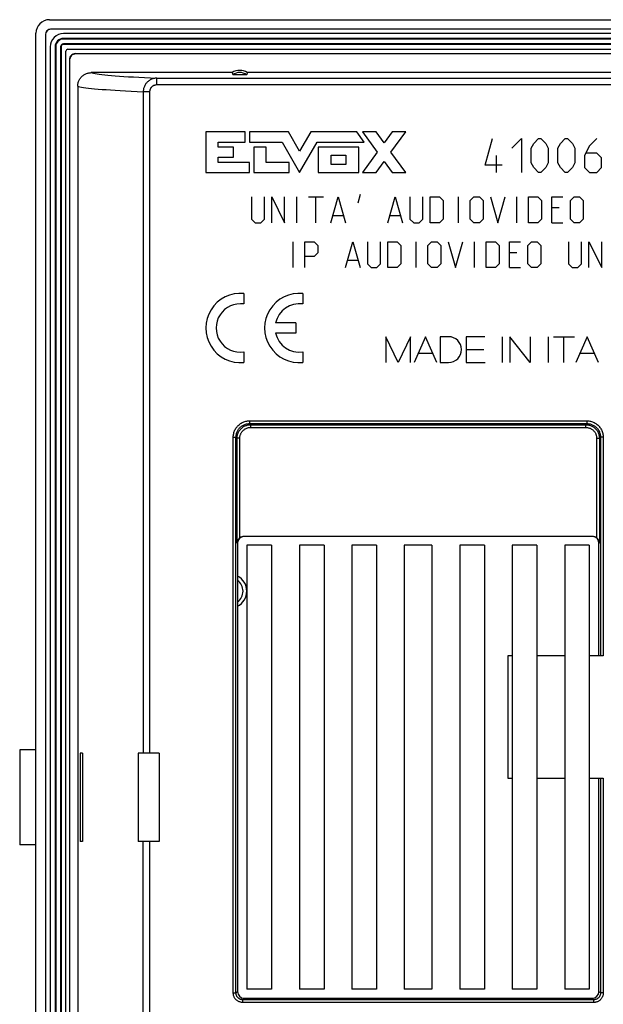
# Model space of a CAD drawing. Units: millimetres. Extents: x -39 to 42, y -57 to 58.
# Drawn here: x -39 to 4, y -15 to 58 of the extents above; entities that cross this region are included whole.
import ezdxf

# ---------------------------------------------------------------- set-up
doc = ezdxf.new("R2010")
doc.units = ezdxf.units.MM
doc.header["$LTSCALE"] = 16.335
doc.layers.get('0').update_dxf_attribs({"linetype": 'CONTINUOUS'})
for name, color, linetype in [('ASSI', 7, 'CONTINUOUS'), ('CURVE', 7, 'CONTINUOUS'), ('DRAFT', 7, 'CONTINUOUS'), ('RACCORDO', 7, 'CONTINUOUS')]:
    doc.layers.add(name, color=color, linetype=linetype)

msp = doc.modelspace()

# ---------------------------------------------------------------- linework, layer by layer
at = {"color": 7, "linetype": 'CONTINUOUS'}
for p, q in [((-22.139, 19.083), (-22.139, -13.617)), ((-20.329, 19.083), (-22.139, 19.083)), ((-20.329, 19.083), (-20.329, -13.617)), ((-18.279, 19.083), (-18.279, -13.617)), ((-16.469, 19.083), (-18.279, 19.083)), ((-16.469, 19.083), (-16.469, -13.617)), ((-14.419, 19.083), (-14.419, -13.617)), ((-12.609, 19.083), (-14.419, 19.083)), ((-12.609, 19.083), (-12.609, -13.617)), ((-10.559, 19.083), (-10.559, -13.617)), ((-8.519, 19.083), (-10.559, 19.083)), ((-8.519, 19.083), (-8.519, -13.617)), ((-6.469, 19.083), (-6.469, -13.617)), ((-4.659, 19.083), (-6.469, 19.083)), ((-4.659, 19.083), (-4.659, -13.617)), ((-2.609, 19.083), (-2.609, -13.617)), ((-0.799, 19.083), (-2.609, 19.083)), ((-0.799, 19.083), (-0.799, -13.617)), ((1.251, 19.083), (1.251, -13.617)), ((3.061, 19.083), (1.251, 19.083)), ((3.061, 19.083), (3.061, -13.617)), ((-2.924, 10.913), (-2.924, 1.913)), ((-38.874, 4.013), (-38.874, -2.987)), ((-37.674, 4.013), (-38.874, 4.013)), ((-37.674, -2.987), (-38.874, -2.987)), ((-20.329, -13.617), (-22.139, -13.617)), ((-16.469, -13.617), (-18.279, -13.617)), ((-12.609, -13.617), (-14.419, -13.617)), ((-8.519, -13.617), (-10.559, -13.617)), ((-4.659, -13.617), (-6.469, -13.617)), ((-0.799, -13.617), (-2.609, -13.617)), ((3.061, -13.617), (1.251, -13.617))]:
    msp.add_line(p, q, dxfattribs=at)
for radius, start, end in [(1.25, 296.95304, 63.04696), (0.974, 305.58218, 54.41783)]:
    msp.add_arc((-23.404, 15.688), radius, start, end, dxfattribs=at)
at = {"layer": 'ASSI', "color": 7, "linetype": 'CONTINUOUS'}
for p, q in [((-36.674, 57.763), (36.326, 57.763)), ((-37.674, -55.737), (-37.674, 56.763)), ((-36.974, 56.669), (-36.974, -55.643)), ((36.232, 57.063), (-36.58, 57.063)), ((35.301, 56.738), (-35.649, 56.738)), ((-36.624, 55.763), (-36.624, -54.737)), ((-35.474, -54.412), (-35.474, 55.438)), ((-35.324, 55.588), (34.976, 55.588)), ((-34.78, 55.263), (34.432, 55.263)), ((-35.174, -53.843), (-35.174, 54.869)), ((-23.232, 53.863), (-33.605, 53.863)), ((-23.216, 53.81), (-23.204, 53.775)), ((-23.204, 53.775), (-23.193, 53.741)), ((-23.193, 53.741), (-23.182, 53.706)), ((-22.166, 53.706), (-23.182, 53.706)), ((-22.138, 53.793), (-22.149, 53.758)), ((-22.127, 53.828), (-22.138, 53.793)), ((-22.116, 53.863), (-22.127, 53.828)), ((21.768, 53.863), (-22.116, 53.863)), ((-34.605, 52.864), (-34.605, -51.838)), ((3.302, 19.713), (-22.364, 19.713)), ((-22.838, 19.213), (-22.838, -13.787)), ((3.776, 10.913), (3.776, 19.213)), ((-2.924, 10.913), (-2.924, 1.913)), ((-2.609, 10.913), (-2.924, 10.913)), ((1.251, 10.913), (-0.799, 10.913)), ((4.088, 10.913), (3.061, 10.913)), ((-38.874, 4.013), (-38.874, -2.987)), ((-37.674, 4.013), (-38.874, 4.013)), ((-34.421, 3.763), (-34.421, -2.737)), ((-34.248, 3.763), (-34.421, 3.763)), ((-34.248, 3.763), (-34.248, -2.737)), ((-30.159, 3.763), (-30.159, -2.737)), ((-28.607, 3.763), (-30.159, 3.763)), ((-28.607, 3.763), (-28.607, -2.737)), ((-2.924, 1.913), (-2.609, 1.913)), ((-0.799, 1.913), (1.251, 1.913)), ((3.061, 1.913), (4.088, 1.913)), ((3.776, -13.787), (3.776, 1.913)), ((-34.248, -2.737), (-34.421, -2.737)), ((-28.607, -2.737), (-30.159, -2.737)), ((-37.674, -2.987), (-38.874, -2.987)), ((-22.338, -14.287), (3.276, -14.287))]:
    msp.add_line(p, q, dxfattribs=at)
at = {"layer": 'ASSI', "color": 253, "linetype": 'CONTINUOUS'}
for p, q in [((-28.775, 52.96), (-28.775, 53.46)), ((-28.775, 53.46), (9.027, 53.46)), ((8.926, 52.96), (-28.775, 52.96)), ((-29.775, 52.463), (-29.775, 3.763)), ((-29.308, 52.463), (-29.775, 52.463)), ((-29.308, 52.463), (-29.308, 3.763)), ((-21.95, 28.225), (-21.95, 28.025)), ((-21.95, 28.225), (2.888, 28.225)), ((-21.867, 27.943), (-21.95, 28.025)), ((-21.95, 28.025), (2.888, 28.025)), ((-21.867, 27.743), (-21.867, 27.943)), ((-21.867, 27.943), (2.806, 27.943)), ((-21.867, 27.743), (2.806, 27.743)), ((2.806, 27.943), (2.888, 28.025)), ((2.806, 27.743), (2.806, 27.943)), ((2.888, 28.225), (2.888, 28.025)), ((-23.149, -13.899), (-23.149, 27.025)), ((-23.149, 27.025), (-22.949, 27.025)), ((-22.949, -13.899), (-22.949, 27.025)), ((-22.867, 26.943), (-22.949, 27.025)), ((-22.867, 19.213), (-22.867, 26.943)), ((-22.667, 26.943), (-22.867, 26.943)), ((-22.667, 19.61), (-22.667, 26.943)), ((3.606, 26.943), (3.606, 19.61)), ((3.606, 26.943), (3.806, 26.943)), ((3.806, 26.943), (3.888, 27.025)), ((3.806, 26.943), (3.806, 19.213)), ((3.888, 27.025), (3.888, 10.913)), ((4.088, 27.025), (3.888, 27.025)), ((4.088, 27.025), (4.088, 10.913)), ((-22.838, 19.213), (-22.867, 19.213)), ((3.806, 19.213), (3.776, 19.213)), ((3.888, 1.913), (3.888, -13.899)), ((4.088, 1.913), (4.088, -13.899)), ((-29.775, -38.09), (-29.775, -2.737)), ((-29.308, -2.737), (-29.308, -38.09)), ((-23.149, -13.899), (-22.949, -13.899)), ((-22.949, -13.899), (-22.838, -13.787)), ((-22.45, -14.399), (-22.338, -14.287)), ((-22.45, -14.599), (-22.45, -14.399)), ((3.388, -14.399), (-22.45, -14.399)), ((3.276, -14.287), (3.388, -14.399)), ((3.388, -14.599), (3.388, -14.399)), ((3.776, -13.787), (3.888, -13.899)), ((4.088, -13.899), (3.888, -13.899)), ((3.388, -14.599), (-22.45, -14.599))]:
    msp.add_line(p, q, dxfattribs=at)
at = {"layer": 'ASSI', "color": 7, "linetype": 'CONTINUOUS'}
for points in [[(-34.605, 52.864), (-34.603, 52.922), (-34.598, 52.979), (-34.59, 53.036), (-34.578, 53.093), (-34.563, 53.15), (-34.545, 53.205), (-34.523, 53.259), (-34.499, 53.312), (-34.471, 53.363), (-34.441, 53.412), (-34.408, 53.46), (-34.372, 53.505), (-34.333, 53.549), (-34.291, 53.591), (-34.247, 53.63), (-34.201, 53.666), (-34.154, 53.699), (-34.104, 53.73), (-34.053, 53.757), (-34, 53.782), (-33.946, 53.803), (-33.891, 53.821), (-33.835, 53.836), (-33.777, 53.848), (-33.72, 53.856), (-33.663, 53.861), (-33.605, 53.863)], [(-23.232, 53.863), (-23.226, 53.845), (-23.216, 53.81)], [(-22.149, 53.758), (-22.161, 53.723), (-22.166, 53.706)], [(-22.667, 19.61), (-22.683, 19.598), (-22.699, 19.584), (-22.715, 19.569), (-22.731, 19.553), (-22.746, 19.536), (-22.761, 19.518), (-22.775, 19.499), (-22.788, 19.478), (-22.801, 19.457), (-22.813, 19.434), (-22.824, 19.411), (-22.835, 19.386), (-22.844, 19.36), (-22.851, 19.333), (-22.858, 19.305), (-22.863, 19.275), (-22.866, 19.245), (-22.867, 19.213)], [(3.806, 19.213), (3.804, 19.245), (3.801, 19.275), (3.796, 19.305), (3.79, 19.333), (3.782, 19.36), (3.773, 19.386), (3.763, 19.411), (3.752, 19.434), (3.739, 19.457), (3.727, 19.478), (3.713, 19.499), (3.699, 19.518), (3.684, 19.536), (3.669, 19.553), (3.653, 19.569), (3.638, 19.584), (3.622, 19.598), (3.606, 19.61)]]:
    msp.add_lwpolyline(points, dxfattribs=at)
at = {"layer": 'ASSI', "color": 253, "linetype": 'CONTINUOUS'}
for points in [[(-33.605, 53.863), (-33.535, 53.84), (-33.441, 53.817), (-33.323, 53.794), (-33.181, 53.771), (-33.015, 53.748), (-32.826, 53.725), (-32.613, 53.702), (-32.375, 53.679), (-32.114, 53.657)], [(-32.114, 53.657), (-31.834, 53.634), (-31.531, 53.612), (-31.206, 53.59), (-30.859, 53.568), (-30.49, 53.546), (-30.098, 53.525), (-29.681, 53.503), (-29.24, 53.481), (-28.775, 53.46)], [(-28.775, 53.46), (-28.834, 53.458), (-28.892, 53.452), (-28.95, 53.444), (-29.008, 53.432), (-29.064, 53.416), (-29.12, 53.398), (-29.174, 53.376), (-29.227, 53.351), (-29.278, 53.323), (-29.328, 53.292), (-29.375, 53.258), (-29.421, 53.222), (-29.464, 53.183), (-29.505, 53.142), (-29.543, 53.099), (-29.579, 53.053), (-29.612, 53.006), (-29.642, 52.957), (-29.669, 52.906), (-29.694, 52.854), (-29.715, 52.8), (-29.733, 52.745), (-29.748, 52.69), (-29.759, 52.634), (-29.768, 52.577), (-29.773, 52.52), (-29.775, 52.463)], [(-28.775, 52.96), (-28.807, 52.959), (-28.838, 52.956), (-28.869, 52.952), (-28.899, 52.946), (-28.93, 52.939), (-28.959, 52.929), (-28.988, 52.918), (-29.016, 52.906), (-29.044, 52.892), (-29.07, 52.877), (-29.096, 52.86), (-29.12, 52.842), (-29.143, 52.823), (-29.165, 52.802), (-29.185, 52.781), (-29.204, 52.758), (-29.222, 52.734), (-29.238, 52.71), (-29.252, 52.684), (-29.265, 52.658), (-29.276, 52.631), (-29.286, 52.604), (-29.294, 52.576), (-29.3, 52.548), (-29.304, 52.52), (-29.307, 52.492), (-29.308, 52.463)], [(-34.605, 52.864), (-34.534, 52.84), (-34.439, 52.817), (-34.32, 52.794), (-34.176, 52.771), (-34.008, 52.748), (-33.816, 52.725), (-33.599, 52.702), (-33.358, 52.68), (-33.093, 52.657)], [(-33.093, 52.657), (-32.813, 52.635), (-32.511, 52.613), (-32.188, 52.591), (-31.843, 52.57), (-31.476, 52.548), (-31.086, 52.527), (-30.673, 52.505), (-30.235, 52.484), (-29.775, 52.463)], [(-23.149, 27.025), (-23.147, 27.094), (-23.141, 27.163), (-23.132, 27.232), (-23.118, 27.299), (-23.1, 27.367), (-23.078, 27.433), (-23.053, 27.497), (-23.023, 27.561), (-22.99, 27.622), (-22.954, 27.681), (-22.915, 27.738), (-22.872, 27.792), (-22.827, 27.844), (-22.778, 27.893), (-22.726, 27.94), (-22.672, 27.983), (-22.615, 28.023), (-22.556, 28.06), (-22.495, 28.094), (-22.431, 28.124), (-22.366, 28.15), (-22.299, 28.173), (-22.23, 28.191), (-22.161, 28.206), (-22.091, 28.216), (-22.021, 28.223), (-21.95, 28.225)], [(-22.949, 27.025), (-22.948, 27.083), (-22.943, 27.14), (-22.935, 27.197), (-22.923, 27.254), (-22.908, 27.31), (-22.89, 27.365), (-22.869, 27.419), (-22.844, 27.471), (-22.817, 27.523), (-22.787, 27.572), (-22.754, 27.619), (-22.718, 27.664), (-22.68, 27.708), (-22.64, 27.749), (-22.597, 27.787), (-22.552, 27.823), (-22.505, 27.857), (-22.455, 27.888), (-22.404, 27.916), (-22.351, 27.941), (-22.297, 27.963), (-22.241, 27.982), (-22.184, 27.997), (-22.126, 28.009), (-22.067, 28.018), (-22.008, 28.023), (-21.95, 28.025)], [(-22.867, 26.943), (-22.866, 27.001), (-22.861, 27.058), (-22.852, 27.115), (-22.841, 27.17), (-22.827, 27.225), (-22.809, 27.279), (-22.788, 27.332), (-22.765, 27.384), (-22.738, 27.435), (-22.708, 27.484), (-22.676, 27.531), (-22.641, 27.576), (-22.604, 27.619), (-22.564, 27.66), (-22.522, 27.698), (-22.478, 27.734), (-22.433, 27.768), (-22.385, 27.799), (-22.335, 27.827), (-22.283, 27.852), (-22.229, 27.875), (-22.172, 27.895), (-22.114, 27.912), (-22.054, 27.925), (-21.993, 27.935), (-21.931, 27.941), (-21.867, 27.943)], [(-22.667, 26.943), (-22.666, 26.989), (-22.662, 27.035), (-22.655, 27.08), (-22.646, 27.125), (-22.635, 27.169), (-22.621, 27.212), (-22.604, 27.254), (-22.585, 27.296), (-22.564, 27.336), (-22.54, 27.375), (-22.515, 27.413), (-22.487, 27.449), (-22.457, 27.484), (-22.425, 27.516), (-22.391, 27.547), (-22.356, 27.576), (-22.32, 27.603), (-22.281, 27.627), (-22.241, 27.65), (-22.2, 27.671), (-22.156, 27.689), (-22.111, 27.705), (-22.065, 27.718), (-22.017, 27.729), (-21.968, 27.736), (-21.918, 27.741), (-21.867, 27.743)], [(2.806, 27.943), (2.863, 27.941), (2.921, 27.936), (2.977, 27.928), (3.033, 27.916), (3.088, 27.902), (3.142, 27.884), (3.195, 27.864), (3.247, 27.84), (3.298, 27.813), (3.346, 27.784), (3.393, 27.752), (3.439, 27.717), (3.482, 27.679), (3.523, 27.64), (3.561, 27.598), (3.597, 27.554), (3.631, 27.508), (3.661, 27.46), (3.69, 27.41), (3.715, 27.358), (3.738, 27.304), (3.758, 27.248), (3.775, 27.189), (3.788, 27.129), (3.798, 27.068), (3.804, 27.006), (3.806, 26.943)], [(2.806, 27.743), (2.852, 27.741), (2.898, 27.737), (2.943, 27.731), (2.988, 27.722), (3.032, 27.71), (3.075, 27.696), (3.117, 27.68), (3.159, 27.661), (3.199, 27.639), (3.238, 27.616), (3.276, 27.59), (3.312, 27.562), (3.346, 27.532), (3.379, 27.5), (3.41, 27.467), (3.439, 27.432), (3.466, 27.395), (3.49, 27.357), (3.513, 27.317), (3.533, 27.275), (3.552, 27.232), (3.567, 27.187), (3.581, 27.14), (3.592, 27.092), (3.599, 27.043), (3.604, 26.994), (3.606, 26.943)], [(2.888, 28.225), (2.957, 28.223), (3.026, 28.217), (3.094, 28.207), (3.162, 28.193), (3.229, 28.175), (3.295, 28.153), (3.36, 28.128), (3.424, 28.099), (3.485, 28.066), (3.544, 28.03), (3.601, 27.99), (3.655, 27.948), (3.707, 27.902), (3.756, 27.853), (3.802, 27.802), (3.846, 27.748), (3.886, 27.691), (3.923, 27.632), (3.956, 27.57), (3.987, 27.507), (4.013, 27.442), (4.036, 27.375), (4.054, 27.306), (4.069, 27.236), (4.079, 27.166), (4.086, 27.096), (4.088, 27.025)], [(2.888, 28.025), (2.945, 28.023), (3.003, 28.018), (3.06, 28.01), (3.117, 27.998), (3.172, 27.984), (3.227, 27.965), (3.281, 27.944), (3.334, 27.92), (3.385, 27.892), (3.435, 27.862), (3.482, 27.829), (3.527, 27.794), (3.57, 27.756), (3.611, 27.715), (3.65, 27.672), (3.686, 27.627), (3.72, 27.58), (3.75, 27.531), (3.778, 27.48), (3.804, 27.427), (3.826, 27.372), (3.844, 27.316), (3.86, 27.259), (3.872, 27.201), (3.881, 27.143), (3.886, 27.084), (3.888, 27.025)], [(-22.45, -14.599), (-22.495, -14.597), (-22.539, -14.593), (-22.584, -14.586), (-22.628, -14.576), (-22.671, -14.563), (-22.713, -14.547), (-22.755, -14.529), (-22.795, -14.508), (-22.833, -14.484), (-22.87, -14.458), (-22.905, -14.43), (-22.938, -14.4), (-22.969, -14.368), (-22.998, -14.334), (-23.025, -14.297), (-23.05, -14.259), (-23.072, -14.218), (-23.092, -14.176), (-23.109, -14.132), (-23.124, -14.086), (-23.135, -14.04), (-23.143, -13.994), (-23.148, -13.946), (-23.149, -13.899)], [(-22.45, -14.399), (-22.482, -14.398), (-22.513, -14.395), (-22.545, -14.389), (-22.577, -14.382), (-22.608, -14.373), (-22.638, -14.362), (-22.668, -14.349), (-22.696, -14.334), (-22.724, -14.317), (-22.75, -14.298), (-22.775, -14.278), (-22.798, -14.257), (-22.821, -14.234), (-22.841, -14.21), (-22.86, -14.184), (-22.878, -14.156), (-22.894, -14.127), (-22.909, -14.097), (-22.921, -14.065), (-22.931, -14.033), (-22.939, -14), (-22.945, -13.966), (-22.948, -13.933), (-22.949, -13.899)], [(3.888, -13.899), (3.887, -13.932), (3.883, -13.965), (3.878, -13.997), (3.871, -14.029), (3.861, -14.06), (3.85, -14.09), (3.837, -14.119), (3.821, -14.147), (3.805, -14.175), (3.786, -14.201), (3.766, -14.226), (3.744, -14.249), (3.721, -14.271), (3.696, -14.292), (3.67, -14.311), (3.643, -14.329), (3.615, -14.344), (3.585, -14.358), (3.554, -14.37), (3.522, -14.38), (3.489, -14.388), (3.456, -14.394), (3.422, -14.398), (3.388, -14.399)], [(4.088, -13.899), (4.086, -13.946), (4.081, -13.991), (4.074, -14.036), (4.064, -14.081), (4.05, -14.124), (4.035, -14.166), (4.016, -14.207), (3.995, -14.247), (3.971, -14.285), (3.945, -14.322), (3.917, -14.357), (3.887, -14.39), (3.854, -14.42), (3.82, -14.45), (3.783, -14.476), (3.745, -14.5), (3.706, -14.522), (3.664, -14.542), (3.621, -14.559), (3.576, -14.573), (3.53, -14.584), (3.484, -14.592), (3.436, -14.597), (3.388, -14.599)]]:
    msp.add_lwpolyline(points, dxfattribs=at)
at = {"layer": 'ASSI', "color": 7, "linetype": 'CONTINUOUS'}
for centre, radius, start, end in [((-36.674, 56.763), 1, 90, 180), ((-35.649, 55.763), 0.975, 90, 180), ((-35.324, 55.438), 0.15, 90, 180), ((-22.674, 53.033), 1, 56.09874, 123.90126), ((-22.674, 53.033), 0.843, 52.96963, 127.03037)]:
    msp.add_arc(centre, radius, start, end, dxfattribs=at)
for centre, major_axis, ratio, start_param, end_param in [((-36.568, 56.657), (0.292, -0.292), 0.970288, 2.454264, 3.911912), ((-36.568, 56.657), (-0.292, 0.292), 0.970288, -0.770319, -0.687328), ((-34.768, 54.857), (-0.292, 0.292), 0.970288, 5.512866, 7.053504), ((-22.338, 19.213), (-0.5, 0), 0.999848, -1.420627, 0), ((-22.364, 19.213), (0.5, 0), 0.999848, 1.570796, 2.223052), ((3.302, 19.213), (0.5, 0), 0.999848, 0.91854, 1.570796), ((3.276, 19.213), (-0.5, 0), 0.999848, -3.141593, -1.623133), ((-22.338, -13.787), (-0.354, -0.354), 0.999695, -0.785246, 0.785246), ((3.276, -13.787), (-0.354, 0.354), 0.999695, 2.356347, 3.926839)]:
    msp.add_ellipse(centre, major_axis=major_axis, ratio=ratio, start_param=start_param, end_param=end_param, dxfattribs=at)
at = {"layer": 'CURVE', "color": 252, "linetype": 'CONTINUOUS'}
for p, q in [((-35.002, 55.196), (-34.997, 55.199)), ((-34.936, 55.232), (-34.928, 55.235)), ((-34.819, 55.261), (-34.816, 55.261)), ((-34.795, 55.263), (-34.789, 55.263)), ((-34.78, 55.263), (34.432, 55.263)), ((-35.174, 54.869), (-35.174, 54.875)), ((-35.174, -53.843), (-35.174, 54.869)), ((-35.146, 55.017), (-35.143, 55.025)), ((-35.11, 55.086), (-35.107, 55.091))]:
    msp.add_line(p, q, dxfattribs=at)
at = {"layer": 'CURVE', "color": 253, "linetype": 'CONTINUOUS'}
for p, q in [((-25.173, 49.506), (-25.173, 46.508)), ((-22.281, 49.506), (-25.173, 49.506)), ((-22.281, 48.757), (-22.281, 49.506)), ((-21.965, 49.506), (-21.965, 48.757)), ((-19.09, 49.506), (-21.965, 49.506)), ((-18.266, 48.072), (-19.09, 49.506)), ((-17.441, 49.506), (-18.266, 48.072)), ((-14.046, 49.506), (-17.441, 49.506)), ((-13.501, 48.757), (-14.046, 49.506)), ((-13.634, 49.509), (-12.544, 48.012)), ((-12.629, 49.509), (-13.634, 49.509)), ((-12.042, 48.703), (-12.629, 49.509)), ((-11.455, 49.509), (-12.042, 48.703)), ((-11.539, 48.012), (-10.45, 49.509)), ((-10.45, 49.509), (-11.455, 49.509)), ((-24.249, 48.382), (-24.249, 48.757)), ((-24.249, 48.757), (-22.281, 48.757)), ((-21.965, 48.757), (-19.558, 48.757)), ((-19.558, 48.757), (-18.266, 46.508)), ((-18.266, 46.508), (-16.973, 48.757)), ((-16.973, 48.757), (-13.501, 48.757)), ((-4.603, 47.049), (-4.067, 49.013)), ((-2.638, 48.299), (-1.924, 49.013)), ((-1.924, 49.013), (-1.924, 46.513)), ((-1.21, 48.299), (-1.031, 48.656)), ((-1.031, 48.656), (-0.674, 49.013)), ((-0.674, 49.013), (-0.496, 49.013)), ((-0.496, 49.013), (-0.138, 48.656)), ((-0.138, 48.656), (0.04, 48.299)), ((0.754, 48.299), (0.933, 48.656)), ((0.933, 48.656), (1.29, 49.013)), ((1.29, 49.013), (1.469, 49.013)), ((1.469, 49.013), (1.826, 48.656)), ((1.826, 48.656), (2.004, 48.299)), ((3.612, 49.013), (3.076, 48.477)), ((-23.125, 48.382), (-24.249, 48.382)), ((-23.125, 47.632), (-23.125, 48.382)), ((-21.625, 48.382), (-21.625, 46.508)), ((-20.72, 48.382), (-21.625, 48.382)), ((-20.72, 47.258), (-20.72, 48.382)), ((-16.896, 48.382), (-16.896, 46.508)), ((-13.914, 48.382), (-16.896, 48.382)), ((-13.914, 46.508), (-13.914, 48.382)), ((-12.544, 48.012), (-13.634, 46.516)), ((-10.45, 46.516), (-11.539, 48.012)), ((-1.21, 47.227), (-1.21, 48.299)), ((0.04, 48.299), (0.04, 47.227)), ((0.754, 47.227), (0.754, 48.299)), ((2.004, 48.299), (2.004, 47.227)), ((3.076, 48.477), (2.719, 47.763)), ((3.612, 47.942), (2.838, 47.942)), ((3.969, 47.585), (3.612, 47.942)), ((-24.249, 47.258), (-24.249, 47.632)), ((-24.249, 47.632), (-23.125, 47.632)), ((-21.943, 47.258), (-24.249, 47.258)), ((-21.943, 46.508), (-21.943, 47.258)), ((-19.029, 47.258), (-20.72, 47.258)), ((-19.029, 46.508), (-19.029, 47.258)), ((-15.94, 47.106), (-15.94, 47.784)), ((-15.94, 47.784), (-14.87, 47.784)), ((-14.87, 47.784), (-14.87, 47.106)), ((-12.629, 46.516), (-12.042, 47.322)), ((-12.042, 47.322), (-11.455, 46.516)), ((-3.769, 46.513), (-3.769, 47.763)), ((-1.031, 46.87), (-1.21, 47.227)), ((0.04, 47.227), (-0.138, 46.87)), ((0.933, 46.87), (0.754, 47.227)), ((2.004, 47.227), (1.826, 46.87)), ((2.719, 47.763), (2.719, 46.87)), ((3.969, 46.87), (3.969, 47.585)), ((-25.173, 46.508), (-21.943, 46.508)), ((-21.625, 46.508), (-19.029, 46.508)), ((-16.896, 46.508), (-13.914, 46.508)), ((-14.87, 47.106), (-15.94, 47.106)), ((-13.634, 46.516), (-12.629, 46.516)), ((-11.455, 46.516), (-10.45, 46.516)), ((-3.353, 47.049), (-4.603, 47.049)), ((-0.674, 46.513), (-1.031, 46.87)), ((-0.496, 46.513), (-0.674, 46.513)), ((-0.138, 46.87), (-0.496, 46.513)), ((1.29, 46.513), (0.933, 46.87)), ((1.469, 46.513), (1.29, 46.513)), ((1.826, 46.87), (1.469, 46.513)), ((2.719, 46.87), (3.076, 46.513)), ((3.076, 46.513), (3.612, 46.513)), ((3.612, 46.513), (3.969, 46.87)), ((-21.81, 44.713), (-21.81, 43.085)), ((-20.86, 43.085), (-20.86, 44.713)), ((-20.317, 42.813), (-20.317, 44.713)), ((-20.317, 44.713), (-19.367, 42.813)), ((-19.367, 42.813), (-19.367, 44.713)), ((-18.462, 42.813), (-18.462, 44.713)), ((-17.603, 44.713), (-16.517, 44.713)), ((-17.06, 42.813), (-17.06, 44.713)), ((-15.974, 42.813), (-15.431, 44.713)), ((-15.431, 44.713), (-14.888, 42.813)), ((-13.803, 44.894), (-13.984, 44.261)), ((-11.767, 42.813), (-11.224, 44.713)), ((-11.224, 44.713), (-10.681, 42.813)), ((-10.138, 44.713), (-10.138, 43.085)), ((-9.188, 43.085), (-9.188, 44.713)), ((-8.646, 42.813), (-8.646, 44.713)), ((-8.646, 44.713), (-7.967, 44.713)), ((-7.967, 44.713), (-7.696, 44.442)), ((-7.696, 44.442), (-7.696, 43.085)), ((-6.565, 42.813), (-6.565, 44.713)), ((-5.705, 44.442), (-5.434, 44.713)), ((-5.705, 43.085), (-5.705, 44.442)), ((-5.434, 44.713), (-5.026, 44.713)), ((-5.026, 44.713), (-4.755, 44.442)), ((-4.755, 44.442), (-4.755, 43.085)), ((-4.212, 44.713), (-3.669, 42.813)), ((-3.669, 42.813), (-3.126, 44.713)), ((-2.267, 42.813), (-2.267, 44.713)), ((-1.407, 42.813), (-1.407, 44.713)), ((-1.407, 44.713), (-0.729, 44.713)), ((-0.729, 44.713), (-0.457, 44.442)), ((-0.457, 44.442), (-0.457, 43.085)), ((0.312, 42.813), (0.312, 44.713)), ((0.312, 44.713), (1.126, 44.713)), ((1.669, 44.442), (1.94, 44.713)), ((1.669, 43.085), (1.669, 44.442)), ((1.94, 44.713), (2.347, 44.713)), ((2.347, 44.713), (2.619, 44.442)), ((2.619, 44.442), (2.619, 43.085)), ((0.854, 43.899), (0.312, 43.899)), ((-21.81, 43.085), (-21.538, 42.813)), ((-21.538, 42.813), (-21.131, 42.813)), ((-21.131, 42.813), (-20.86, 43.085)), ((-15.793, 43.356), (-15.069, 43.356)), ((-11.586, 43.356), (-10.862, 43.356)), ((-10.138, 43.085), (-9.867, 42.813)), ((-9.867, 42.813), (-9.46, 42.813)), ((-9.46, 42.813), (-9.188, 43.085)), ((-7.967, 42.813), (-8.646, 42.813)), ((-7.696, 43.085), (-7.967, 42.813)), ((-5.434, 42.813), (-5.705, 43.085)), ((-5.026, 42.813), (-5.434, 42.813)), ((-4.755, 43.085), (-5.026, 42.813)), ((-0.729, 42.813), (-1.407, 42.813)), ((-0.457, 43.085), (-0.729, 42.813)), ((0.312, 42.813), (1.126, 42.813)), ((1.94, 42.813), (1.669, 43.085)), ((2.347, 42.813), (1.94, 42.813)), ((2.619, 43.085), (2.347, 42.813)), ((-18.734, 39.513), (-18.734, 41.413)), ((-17.874, 39.513), (-17.874, 41.413)), ((-17.874, 41.413), (-17.196, 41.413)), ((-17.196, 41.413), (-16.924, 41.142)), ((-14.888, 39.513), (-14.346, 41.413)), ((-14.346, 41.413), (-13.803, 39.513)), ((-13.26, 41.413), (-13.26, 39.785)), ((-12.31, 39.785), (-12.31, 41.413)), ((-11.767, 39.513), (-11.767, 41.413)), ((-11.767, 41.413), (-11.088, 41.413)), ((-11.088, 41.413), (-10.817, 41.142)), ((-9.686, 39.513), (-9.686, 41.413)), ((-8.826, 41.142), (-8.555, 41.413)), ((-8.555, 41.413), (-8.148, 41.413)), ((-8.148, 41.413), (-7.876, 41.142)), ((-7.334, 41.413), (-6.791, 39.513)), ((-6.791, 39.513), (-6.248, 41.413)), ((-5.388, 39.513), (-5.388, 41.413)), ((-4.529, 39.513), (-4.529, 41.413)), ((-4.529, 41.413), (-3.85, 41.413)), ((-3.85, 41.413), (-3.579, 41.142)), ((-2.81, 39.513), (-2.81, 41.413)), ((-2.81, 41.413), (-1.996, 41.413)), ((-1.453, 41.142), (-1.181, 41.413)), ((-1.181, 41.413), (-0.774, 41.413)), ((-0.774, 41.413), (-0.503, 41.142)), ((1.533, 41.413), (1.533, 39.785)), ((2.483, 39.785), (2.483, 41.413)), ((3.026, 39.513), (3.026, 41.413)), ((3.026, 41.413), (3.976, 39.513)), ((3.976, 39.513), (3.976, 41.413)), ((-16.924, 40.599), (-17.196, 40.327)), ((-16.924, 41.142), (-16.924, 40.599)), ((-10.817, 41.142), (-10.817, 39.785)), ((-8.826, 39.785), (-8.826, 41.142)), ((-7.876, 41.142), (-7.876, 39.785)), ((-3.579, 41.142), (-3.579, 39.785)), ((-2.267, 40.599), (-2.81, 40.599)), ((-1.453, 39.785), (-1.453, 41.142)), ((-0.503, 41.142), (-0.503, 39.785)), ((-17.196, 40.327), (-17.874, 40.327)), ((-14.707, 40.056), (-13.984, 40.056)), ((-13.26, 39.785), (-12.988, 39.513)), ((-12.988, 39.513), (-12.581, 39.513)), ((-12.581, 39.513), (-12.31, 39.785)), ((-11.088, 39.513), (-11.767, 39.513)), ((-10.817, 39.785), (-11.088, 39.513)), ((-8.555, 39.513), (-8.826, 39.785)), ((-8.148, 39.513), (-8.555, 39.513)), ((-7.876, 39.785), (-8.148, 39.513)), ((-3.85, 39.513), (-4.529, 39.513)), ((-3.579, 39.785), (-3.85, 39.513)), ((-2.81, 39.513), (-1.996, 39.513)), ((-1.181, 39.513), (-1.453, 39.785)), ((-0.774, 39.513), (-1.181, 39.513)), ((-0.503, 39.785), (-0.774, 39.513)), ((1.533, 39.785), (1.804, 39.513)), ((1.804, 39.513), (2.212, 39.513)), ((2.212, 39.513), (2.483, 39.785)), ((-22.369, 37.6), (-22.369, 36.83)), ((-18.034, 37.6), (-18.034, 36.83)), ((-18.544, 35.446), (-20.032, 35.446)), ((-18.544, 35.446), (-18.544, 34.681)), ((-18.544, 34.681), (-20.032, 34.681)), ((-11.914, 34.423), (-11.914, 32.523)), ((-11.004, 32.523), (-11.914, 34.423)), ((-10.093, 34.423), (-11.004, 32.523)), ((-10.093, 32.523), (-10.093, 34.423)), ((-9.006, 34.423), (-9.839, 32.523)), ((-8.172, 32.523), (-9.006, 34.423)), ((-7.923, 34.423), (-7.923, 32.523)), ((-7.295, 34.423), (-7.923, 34.423)), ((-6, 34.423), (-6, 32.523)), ((-4.616, 34.423), (-6, 34.423)), ((-3.357, 34.423), (-3.357, 32.523)), ((-2.79, 34.423), (-2.79, 32.523)), ((-1.281, 32.523), (-2.79, 34.423)), ((-1.281, 34.423), (-1.281, 32.523)), ((0.025, 34.423), (0.025, 32.523)), ((0.428, 34.423), (1.971, 34.423)), ((1.2, 32.523), (1.2, 34.423)), ((2.905, 34.423), (2.072, 32.523)), ((3.739, 32.523), (2.905, 34.423)), ((-6, 33.473), (-4.713, 33.473)), ((-22.369, 33.296), (-22.369, 32.526)), ((-18.034, 33.296), (-18.034, 32.526)), ((-9.542, 33.202), (-8.47, 33.202)), ((2.374, 33.213), (3.436, 33.213)), ((-7.923, 32.523), (-7.295, 32.523)), ((-6, 32.523), (-4.597, 32.523))]:
    msp.add_line(p, q, dxfattribs=at)
at = {"layer": 'CURVE', "color": 252, "linetype": 'CONTINUOUS'}
for points in [[(-35.107, 55.091), (-35.104, 55.095), (-35.101, 55.099), (-35.099, 55.102), (-35.096, 55.106), (-35.093, 55.11), (-35.09, 55.114), (-35.087, 55.117), (-35.084, 55.121), (-35.081, 55.124), (-35.078, 55.128), (-35.075, 55.131), (-35.072, 55.135), (-35.069, 55.138), (-35.066, 55.142), (-35.063, 55.145), (-35.059, 55.148)], [(-35.059, 55.148), (-35.056, 55.152), (-35.053, 55.155), (-35.049, 55.158), (-35.046, 55.161), (-35.042, 55.164), (-35.039, 55.167), (-35.035, 55.17), (-35.032, 55.173), (-35.028, 55.176), (-35.025, 55.179), (-35.021, 55.182), (-35.017, 55.185), (-35.013, 55.188), (-35.01, 55.19), (-35.006, 55.193), (-35.002, 55.196)], [(-34.997, 55.199), (-34.993, 55.202), (-34.989, 55.204), (-34.985, 55.207), (-34.981, 55.209), (-34.977, 55.211), (-34.973, 55.214), (-34.969, 55.216), (-34.965, 55.218), (-34.961, 55.22), (-34.957, 55.222), (-34.953, 55.224), (-34.948, 55.226), (-34.944, 55.228), (-34.94, 55.23), (-34.936, 55.232)], [(-34.928, 55.235), (-34.924, 55.237), (-34.92, 55.238), (-34.915, 55.24), (-34.911, 55.241), (-34.907, 55.243), (-34.902, 55.244), (-34.898, 55.245), (-34.893, 55.247), (-34.889, 55.248), (-34.885, 55.249), (-34.88, 55.25), (-34.876, 55.252), (-34.871, 55.253), (-34.867, 55.254), (-34.862, 55.255), (-34.858, 55.256)], [(-34.858, 55.256), (-34.855, 55.256), (-34.853, 55.256), (-34.851, 55.257), (-34.848, 55.257), (-34.846, 55.258), (-34.843, 55.258), (-34.841, 55.258), (-34.839, 55.259), (-34.836, 55.259), (-34.834, 55.26)], [(-34.834, 55.26), (-34.832, 55.26), (-34.83, 55.26), (-34.828, 55.26), (-34.826, 55.261), (-34.823, 55.261), (-34.821, 55.261), (-34.819, 55.261)], [(-34.816, 55.261), (-34.813, 55.262), (-34.81, 55.262), (-34.807, 55.262), (-34.804, 55.262), (-34.801, 55.262), (-34.798, 55.263), (-34.795, 55.263)], [(-34.789, 55.263), (-34.783, 55.263), (-34.78, 55.263)], [(-35.174, 54.875), (-35.174, 54.881), (-35.174, 54.884), (-35.174, 54.887), (-35.173, 54.89), (-35.173, 54.893), (-35.173, 54.896), (-35.173, 54.899), (-35.173, 54.902), (-35.172, 54.905)], [(-35.172, 54.905), (-35.172, 54.908), (-35.172, 54.91), (-35.172, 54.912), (-35.172, 54.915), (-35.171, 54.917), (-35.171, 54.919), (-35.171, 54.921), (-35.171, 54.923)], [(-35.171, 54.923), (-35.17, 54.925), (-35.17, 54.928), (-35.17, 54.93), (-35.169, 54.932), (-35.169, 54.935), (-35.168, 54.937), (-35.168, 54.94), (-35.167, 54.942), (-35.167, 54.944), (-35.167, 54.947)], [(-35.167, 54.947), (-35.166, 54.951), (-35.165, 54.956), (-35.164, 54.96), (-35.163, 54.965), (-35.161, 54.969), (-35.16, 54.974), (-35.159, 54.978), (-35.158, 54.982), (-35.156, 54.987), (-35.155, 54.991), (-35.154, 54.996), (-35.152, 55), (-35.151, 55.004), (-35.149, 55.009), (-35.148, 55.013), (-35.146, 55.017)], [(-35.143, 55.025), (-35.141, 55.029), (-35.139, 55.033), (-35.137, 55.037), (-35.135, 55.042), (-35.133, 55.046), (-35.131, 55.05), (-35.129, 55.054), (-35.127, 55.058), (-35.125, 55.062), (-35.122, 55.066), (-35.12, 55.07), (-35.118, 55.074), (-35.115, 55.078), (-35.113, 55.082), (-35.11, 55.086)]]:
    msp.add_lwpolyline(points, dxfattribs=at)
at = {"layer": 'CURVE', "color": 253, "linetype": 'CONTINUOUS'}
for centre, radius, start, end in [((-22.624, 35.063), 2.55, 84.26083, 275.73917), ((-18.289, 35.063), 2.55, 84.26083, 275.73917), ((-22.624, 35.063), 1.785, 81.78679, 278.21321), ((-18.289, 35.063), 1.785, 81.78679, 167.62637), ((-18.289, 35.063), 1.785, 192.37363, 278.21321), ((-7.295, 33.473), 0.95, 270, 90)]:
    msp.add_arc(centre, radius, start, end, dxfattribs=at)
at = {"layer": 'DRAFT', "color": 7, "linetype": 'CONTINUOUS'}
for p, q in [((-23.216, 53.81), (-23.204, 53.775)), ((-23.204, 53.775), (-23.193, 53.741)), ((-23.193, 53.741), (-23.182, 53.706)), ((-22.166, 53.706), (-23.182, 53.706)), ((-22.138, 53.793), (-22.149, 53.758)), ((-22.127, 53.828), (-22.138, 53.793)), ((-22.116, 53.863), (-22.127, 53.828)), ((21.768, 53.863), (-22.116, 53.863))]:
    msp.add_line(p, q, dxfattribs=at)
for points in [[(-23.232, 53.863), (-23.226, 53.845), (-23.216, 53.81)], [(-22.149, 53.758), (-22.161, 53.723), (-22.166, 53.706)]]:
    msp.add_lwpolyline(points, dxfattribs=at)
for radius, start, end in [(1, 56.09874, 123.90126), (0.843, 52.96963, 127.03037)]:
    msp.add_arc((-22.674, 53.033), radius, start, end, dxfattribs=at)
at = {"layer": 'RACCORDO', "color": 7, "linetype": 'CONTINUOUS'}
for p, q in [((-36.674, 57.763), (36.326, 57.763)), ((-37.674, -55.737), (-37.674, 56.763)), ((-36.974, 56.669), (-36.974, -55.643)), ((36.232, 57.063), (-36.58, 57.063)), ((35.301, 56.388), (-35.649, 56.388)), ((35.301, 55.938), (-35.649, 55.938)), ((-36.274, 55.763), (-36.274, -54.737)), ((-35.824, 55.763), (-35.824, -54.737)), ((-34.78, 55.263), (34.432, 55.263)), ((-35.174, -53.843), (-35.174, 54.869)), ((-23.232, 53.863), (-33.605, 53.863)), ((-34.605, 52.864), (-34.605, -51.838)), ((3.302, 19.713), (-22.364, 19.713)), ((-22.838, 19.213), (-22.838, -13.787)), ((3.776, 10.913), (3.776, 19.213)), ((-2.609, 10.913), (-2.924, 10.913)), ((1.251, 10.913), (-0.799, 10.913)), ((4.088, 10.913), (3.061, 10.913)), ((-28.607, 3.763), (-30.159, 3.763)), ((-2.924, 1.913), (-2.609, 1.913)), ((-0.799, 1.913), (1.251, 1.913)), ((3.061, 1.913), (4.088, 1.913)), ((3.776, -13.787), (3.776, 1.913)), ((-28.607, -2.737), (-30.159, -2.737)), ((-22.338, -14.287), (3.276, -14.287))]:
    msp.add_line(p, q, dxfattribs=at)
at = {"layer": 'RACCORDO', "color": 253, "linetype": 'CONTINUOUS'}
for p, q in [((-35.649, 56.338), (-35.649, 56.388)), ((35.301, 56.338), (-35.649, 56.338)), ((-35.649, 55.938), (-35.649, 55.988)), ((35.301, 55.988), (-35.649, 55.988)), ((-36.224, 55.763), (-36.274, 55.763)), ((-36.224, 55.763), (-36.224, -54.737)), ((-35.874, 55.763), (-35.874, -54.737)), ((-35.824, 55.763), (-35.874, 55.763)), ((-28.775, 52.96), (-28.775, 53.46)), ((-28.775, 53.46), (9.027, 53.46)), ((8.926, 52.96), (-28.775, 52.96)), ((-29.775, 52.463), (-29.775, 3.763)), ((-29.308, 52.463), (-29.775, 52.463)), ((-29.308, 52.463), (-29.308, 3.763)), ((-21.95, 28.225), (-21.95, 28.025)), ((-21.95, 28.225), (2.888, 28.225)), ((-21.867, 27.943), (-21.95, 28.025)), ((-21.95, 28.025), (2.888, 28.025)), ((-21.867, 27.743), (-21.867, 27.943)), ((-21.867, 27.943), (2.806, 27.943)), ((-21.867, 27.743), (2.806, 27.743)), ((2.806, 27.943), (2.888, 28.025)), ((2.806, 27.743), (2.806, 27.943)), ((2.888, 28.225), (2.888, 28.025)), ((-23.149, -13.899), (-23.149, 27.025)), ((-23.149, 27.025), (-22.949, 27.025)), ((-22.949, -13.899), (-22.949, 27.025)), ((-22.867, 26.943), (-22.949, 27.025)), ((-22.867, 19.213), (-22.867, 26.943)), ((-22.667, 26.943), (-22.867, 26.943)), ((-22.667, 19.61), (-22.667, 26.943)), ((3.606, 26.943), (3.606, 19.61)), ((3.606, 26.943), (3.806, 26.943)), ((3.806, 26.943), (3.888, 27.025)), ((3.806, 26.943), (3.806, 19.213)), ((3.888, 27.025), (3.888, 10.913)), ((4.088, 27.025), (3.888, 27.025)), ((4.088, 27.025), (4.088, 10.913)), ((-22.838, 19.213), (-22.867, 19.213)), ((3.806, 19.213), (3.776, 19.213)), ((3.888, 1.913), (3.888, -13.899)), ((4.088, 1.913), (4.088, -13.899)), ((-29.775, -38.09), (-29.775, -2.737)), ((-29.308, -2.737), (-29.308, -38.09)), ((-23.149, -13.899), (-22.949, -13.899)), ((-22.949, -13.899), (-22.838, -13.787)), ((-22.45, -14.399), (-22.338, -14.287)), ((-22.45, -14.599), (-22.45, -14.399)), ((3.388, -14.399), (-22.45, -14.399)), ((3.276, -14.287), (3.388, -14.399)), ((3.388, -14.599), (3.388, -14.399)), ((3.776, -13.787), (3.888, -13.899)), ((4.088, -13.899), (3.888, -13.899)), ((3.388, -14.599), (-22.45, -14.599))]:
    msp.add_line(p, q, dxfattribs=at)
at = {"layer": 'RACCORDO', "color": 7, "linetype": 'CONTINUOUS'}
for points in [[(-34.605, 52.864), (-34.603, 52.922), (-34.598, 52.979), (-34.59, 53.036), (-34.578, 53.093), (-34.563, 53.15), (-34.545, 53.205), (-34.523, 53.259), (-34.499, 53.312), (-34.471, 53.363), (-34.441, 53.412), (-34.408, 53.46), (-34.372, 53.505), (-34.333, 53.549), (-34.291, 53.591), (-34.247, 53.63), (-34.201, 53.666), (-34.154, 53.699), (-34.104, 53.73), (-34.053, 53.757), (-34, 53.782), (-33.946, 53.803), (-33.891, 53.821), (-33.835, 53.836), (-33.777, 53.848), (-33.72, 53.856), (-33.663, 53.861), (-33.605, 53.863)], [(-22.667, 19.61), (-22.683, 19.598), (-22.699, 19.584), (-22.715, 19.569), (-22.731, 19.553), (-22.746, 19.536), (-22.761, 19.518), (-22.775, 19.499), (-22.788, 19.478), (-22.801, 19.457), (-22.813, 19.434), (-22.824, 19.411), (-22.835, 19.386), (-22.844, 19.36), (-22.851, 19.333), (-22.858, 19.305), (-22.863, 19.275), (-22.866, 19.245), (-22.867, 19.213)], [(3.806, 19.213), (3.804, 19.245), (3.801, 19.275), (3.796, 19.305), (3.79, 19.333), (3.782, 19.36), (3.773, 19.386), (3.763, 19.411), (3.752, 19.434), (3.739, 19.457), (3.727, 19.478), (3.713, 19.499), (3.699, 19.518), (3.684, 19.536), (3.669, 19.553), (3.653, 19.569), (3.638, 19.584), (3.622, 19.598), (3.606, 19.61)]]:
    msp.add_lwpolyline(points, dxfattribs=at)
at = {"layer": 'RACCORDO', "color": 253, "linetype": 'CONTINUOUS'}
for points in [[(-33.605, 53.863), (-33.535, 53.84), (-33.441, 53.817), (-33.323, 53.794), (-33.181, 53.771), (-33.015, 53.748), (-32.826, 53.725), (-32.613, 53.702), (-32.375, 53.679), (-32.114, 53.657)], [(-32.114, 53.657), (-31.834, 53.634), (-31.531, 53.612), (-31.206, 53.59), (-30.859, 53.568), (-30.49, 53.546), (-30.098, 53.525), (-29.681, 53.503), (-29.24, 53.481), (-28.775, 53.46)], [(-28.775, 53.46), (-28.834, 53.458), (-28.892, 53.452), (-28.95, 53.444), (-29.008, 53.432), (-29.064, 53.416), (-29.12, 53.398), (-29.174, 53.376), (-29.227, 53.351), (-29.278, 53.323), (-29.328, 53.292), (-29.375, 53.258), (-29.421, 53.222), (-29.464, 53.183), (-29.505, 53.142), (-29.543, 53.099), (-29.579, 53.053), (-29.612, 53.006), (-29.642, 52.957), (-29.669, 52.906), (-29.694, 52.854), (-29.715, 52.8), (-29.733, 52.745), (-29.748, 52.69), (-29.759, 52.634), (-29.768, 52.577), (-29.773, 52.52), (-29.775, 52.463)], [(-28.775, 52.96), (-28.807, 52.959), (-28.838, 52.956), (-28.869, 52.952), (-28.899, 52.946), (-28.93, 52.939), (-28.959, 52.929), (-28.988, 52.918), (-29.016, 52.906), (-29.044, 52.892), (-29.07, 52.877), (-29.096, 52.86), (-29.12, 52.842), (-29.143, 52.823), (-29.165, 52.802), (-29.185, 52.781), (-29.204, 52.758), (-29.222, 52.734), (-29.238, 52.71), (-29.252, 52.684), (-29.265, 52.658), (-29.276, 52.631), (-29.286, 52.604), (-29.294, 52.576), (-29.3, 52.548), (-29.304, 52.52), (-29.307, 52.492), (-29.308, 52.463)], [(-34.605, 52.864), (-34.534, 52.84), (-34.439, 52.817), (-34.32, 52.794), (-34.176, 52.771), (-34.008, 52.748), (-33.816, 52.725), (-33.599, 52.702), (-33.358, 52.68), (-33.093, 52.657)], [(-33.093, 52.657), (-32.813, 52.635), (-32.511, 52.613), (-32.188, 52.591), (-31.843, 52.57), (-31.476, 52.548), (-31.086, 52.527), (-30.673, 52.505), (-30.235, 52.484), (-29.775, 52.463)], [(-23.149, 27.025), (-23.147, 27.094), (-23.141, 27.163), (-23.132, 27.232), (-23.118, 27.299), (-23.1, 27.367), (-23.078, 27.433), (-23.053, 27.497), (-23.023, 27.561), (-22.99, 27.622), (-22.954, 27.681), (-22.915, 27.738), (-22.872, 27.792), (-22.827, 27.844), (-22.778, 27.893), (-22.726, 27.94), (-22.672, 27.983), (-22.615, 28.023), (-22.556, 28.06), (-22.495, 28.094), (-22.431, 28.124), (-22.366, 28.15), (-22.299, 28.173), (-22.23, 28.191), (-22.161, 28.206), (-22.091, 28.216), (-22.021, 28.223), (-21.95, 28.225)], [(-22.949, 27.025), (-22.948, 27.083), (-22.943, 27.14), (-22.935, 27.197), (-22.923, 27.254), (-22.908, 27.31), (-22.89, 27.365), (-22.869, 27.419), (-22.844, 27.471), (-22.817, 27.523), (-22.787, 27.572), (-22.754, 27.619), (-22.718, 27.664), (-22.68, 27.708), (-22.64, 27.749), (-22.597, 27.787), (-22.552, 27.823), (-22.505, 27.857), (-22.455, 27.888), (-22.404, 27.916), (-22.351, 27.941), (-22.297, 27.963), (-22.241, 27.982), (-22.184, 27.997), (-22.126, 28.009), (-22.067, 28.018), (-22.008, 28.023), (-21.95, 28.025)], [(-22.867, 26.943), (-22.866, 27.001), (-22.861, 27.058), (-22.852, 27.115), (-22.841, 27.17), (-22.827, 27.225), (-22.809, 27.279), (-22.788, 27.332), (-22.765, 27.384), (-22.738, 27.435), (-22.708, 27.484), (-22.676, 27.531), (-22.641, 27.576), (-22.604, 27.619), (-22.564, 27.66), (-22.522, 27.698), (-22.478, 27.734), (-22.433, 27.768), (-22.385, 27.799), (-22.335, 27.827), (-22.283, 27.852), (-22.229, 27.875), (-22.172, 27.895), (-22.114, 27.912), (-22.054, 27.925), (-21.993, 27.935), (-21.931, 27.941), (-21.867, 27.943)], [(-22.667, 26.943), (-22.666, 26.989), (-22.662, 27.035), (-22.655, 27.08), (-22.646, 27.125), (-22.635, 27.169), (-22.621, 27.212), (-22.604, 27.254), (-22.585, 27.296), (-22.564, 27.336), (-22.54, 27.375), (-22.515, 27.413), (-22.487, 27.449), (-22.457, 27.484), (-22.425, 27.516), (-22.391, 27.547), (-22.356, 27.576), (-22.32, 27.603), (-22.281, 27.627), (-22.241, 27.65), (-22.2, 27.671), (-22.156, 27.689), (-22.111, 27.705), (-22.065, 27.718), (-22.017, 27.729), (-21.968, 27.736), (-21.918, 27.741), (-21.867, 27.743)], [(2.806, 27.943), (2.863, 27.941), (2.921, 27.936), (2.977, 27.928), (3.033, 27.916), (3.088, 27.902), (3.142, 27.884), (3.195, 27.864), (3.247, 27.84), (3.298, 27.813), (3.346, 27.784), (3.393, 27.752), (3.439, 27.717), (3.482, 27.679), (3.523, 27.64), (3.561, 27.598), (3.597, 27.554), (3.631, 27.508), (3.661, 27.46), (3.69, 27.41), (3.715, 27.358), (3.738, 27.304), (3.758, 27.248), (3.775, 27.189), (3.788, 27.129), (3.798, 27.068), (3.804, 27.006), (3.806, 26.943)], [(2.806, 27.743), (2.852, 27.741), (2.898, 27.737), (2.943, 27.731), (2.988, 27.722), (3.032, 27.71), (3.075, 27.696), (3.117, 27.68), (3.159, 27.661), (3.199, 27.639), (3.238, 27.616), (3.276, 27.59), (3.312, 27.562), (3.346, 27.532), (3.379, 27.5), (3.41, 27.467), (3.439, 27.432), (3.466, 27.395), (3.49, 27.357), (3.513, 27.317), (3.533, 27.275), (3.552, 27.232), (3.567, 27.187), (3.581, 27.14), (3.592, 27.092), (3.599, 27.043), (3.604, 26.994), (3.606, 26.943)], [(2.888, 28.225), (2.957, 28.223), (3.026, 28.217), (3.094, 28.207), (3.162, 28.193), (3.229, 28.175), (3.295, 28.153), (3.36, 28.128), (3.424, 28.099), (3.485, 28.066), (3.544, 28.03), (3.601, 27.99), (3.655, 27.948), (3.707, 27.902), (3.756, 27.853), (3.802, 27.802), (3.846, 27.748), (3.886, 27.691), (3.923, 27.632), (3.956, 27.57), (3.987, 27.507), (4.013, 27.442), (4.036, 27.375), (4.054, 27.306), (4.069, 27.236), (4.079, 27.166), (4.086, 27.096), (4.088, 27.025)], [(2.888, 28.025), (2.945, 28.023), (3.003, 28.018), (3.06, 28.01), (3.117, 27.998), (3.172, 27.984), (3.227, 27.965), (3.281, 27.944), (3.334, 27.92), (3.385, 27.892), (3.435, 27.862), (3.482, 27.829), (3.527, 27.794), (3.57, 27.756), (3.611, 27.715), (3.65, 27.672), (3.686, 27.627), (3.72, 27.58), (3.75, 27.531), (3.778, 27.48), (3.804, 27.427), (3.826, 27.372), (3.844, 27.316), (3.86, 27.259), (3.872, 27.201), (3.881, 27.143), (3.886, 27.084), (3.888, 27.025)], [(-22.45, -14.599), (-22.495, -14.597), (-22.539, -14.593), (-22.584, -14.586), (-22.628, -14.576), (-22.671, -14.563), (-22.713, -14.547), (-22.755, -14.529), (-22.795, -14.508), (-22.833, -14.484), (-22.87, -14.458), (-22.905, -14.43), (-22.938, -14.4), (-22.969, -14.368), (-22.998, -14.334), (-23.025, -14.297), (-23.05, -14.259), (-23.072, -14.218), (-23.092, -14.176), (-23.109, -14.132), (-23.124, -14.086), (-23.135, -14.04), (-23.143, -13.994), (-23.148, -13.946), (-23.149, -13.899)], [(-22.45, -14.399), (-22.482, -14.398), (-22.513, -14.395), (-22.545, -14.389), (-22.577, -14.382), (-22.608, -14.373), (-22.638, -14.362), (-22.668, -14.349), (-22.696, -14.334), (-22.724, -14.317), (-22.75, -14.298), (-22.775, -14.278), (-22.798, -14.257), (-22.821, -14.234), (-22.841, -14.21), (-22.86, -14.184), (-22.878, -14.156), (-22.894, -14.127), (-22.909, -14.097), (-22.921, -14.065), (-22.931, -14.033), (-22.939, -14), (-22.945, -13.966), (-22.948, -13.933), (-22.949, -13.899)], [(3.888, -13.899), (3.887, -13.932), (3.883, -13.965), (3.878, -13.997), (3.871, -14.029), (3.861, -14.06), (3.85, -14.09), (3.837, -14.119), (3.821, -14.147), (3.805, -14.175), (3.786, -14.201), (3.766, -14.226), (3.744, -14.249), (3.721, -14.271), (3.696, -14.292), (3.67, -14.311), (3.643, -14.329), (3.615, -14.344), (3.585, -14.358), (3.554, -14.37), (3.522, -14.38), (3.489, -14.388), (3.456, -14.394), (3.422, -14.398), (3.388, -14.399)], [(4.088, -13.899), (4.086, -13.946), (4.081, -13.991), (4.074, -14.036), (4.064, -14.081), (4.05, -14.124), (4.035, -14.166), (4.016, -14.207), (3.995, -14.247), (3.971, -14.285), (3.945, -14.322), (3.917, -14.357), (3.887, -14.39), (3.854, -14.42), (3.82, -14.45), (3.783, -14.476), (3.745, -14.5), (3.706, -14.522), (3.664, -14.542), (3.621, -14.559), (3.576, -14.573), (3.53, -14.584), (3.484, -14.592), (3.436, -14.597), (3.388, -14.599)]]:
    msp.add_lwpolyline(points, dxfattribs=at)
at = {"layer": 'RACCORDO', "color": 7, "linetype": 'CONTINUOUS'}
for centre, radius in [((-36.674, 56.763), 1), ((-35.649, 55.763), 0.625), ((-35.649, 55.763), 0.175)]:
    msp.add_arc(centre, radius, 90, 180, dxfattribs=at)
at = {"layer": 'RACCORDO', "color": 253, "linetype": 'CONTINUOUS'}
for radius in [0.575, 0.225]:
    msp.add_arc((-35.649, 55.763), radius, 90, 180, dxfattribs=at)
at = {"layer": 'RACCORDO', "color": 7, "linetype": 'CONTINUOUS'}
for centre, major_axis, ratio, start_param, end_param in [((-36.568, 56.657), (0.292, -0.292), 0.970288, 2.371274, 3.911912), ((-36.568, 56.657), (-0.292, 0.292), 0.970288, -0.770319, -0.687328), ((-34.768, 54.857), (-0.292, 0.292), 0.970288, 5.512866, 7.053504), ((-22.338, 19.213), (-0.5, 0), 0.999848, -1.420627, 0), ((-22.364, 19.213), (0.5, 0), 0.999848, 1.570796, 2.223052), ((3.302, 19.213), (0.5, 0), 0.999848, 0.91854, 1.570796), ((3.276, 19.213), (-0.5, 0), 0.999848, -3.141593, -1.623133), ((-22.338, -13.787), (-0.354, -0.354), 0.999695, -0.785246, 0.785246), ((3.276, -13.787), (-0.354, 0.354), 0.999695, 2.356347, 3.926839)]:
    msp.add_ellipse(centre, major_axis=major_axis, ratio=ratio, start_param=start_param, end_param=end_param, dxfattribs=at)

doc.saveas('drawing.dxf')
